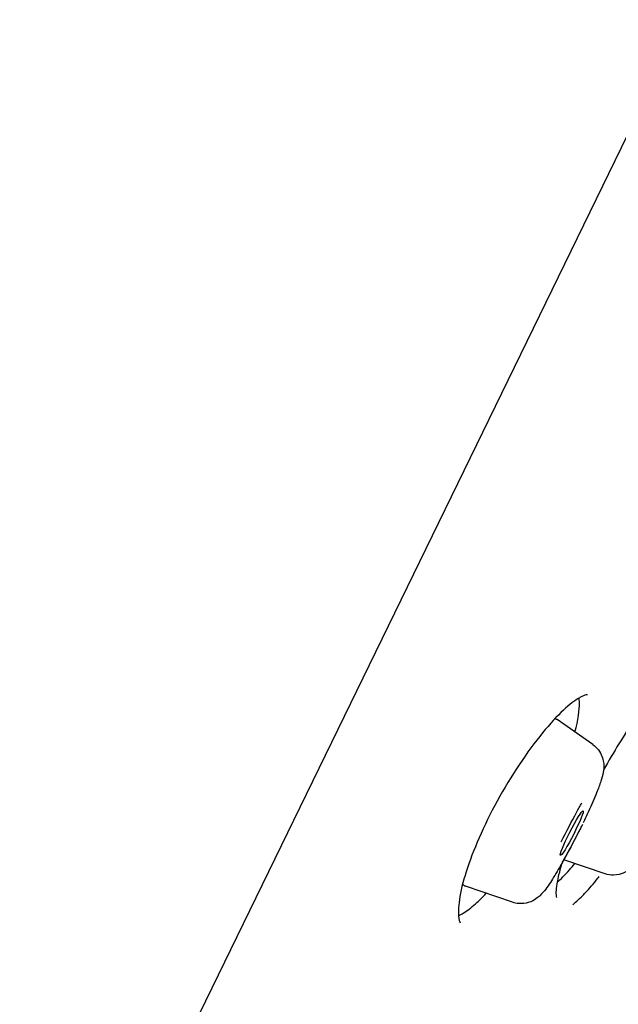
# Model space of a CAD drawing. Units: millimetres. Extents: x -360 to 93, y -354 to 500.
# Drawn here: x -29 to -17, y 437 to 456 of the extents above; entities that cross this region are included whole.
import ezdxf

# ---------------------------------------------------------------- set-up
doc = ezdxf.new("R2010")
doc.units = ezdxf.units.MM
doc.layers.add('anacizgi', color=7, linetype='Continuous', lineweight=30)
doc.layers.add('olcu', color=7, linetype='Continuous', lineweight=20)

# ---------------------------------------------------------------- blocks, each defined once
blk = doc.blocks.new('7485972255')
at = {"layer": 'anacizgi'}
for p, q in [((245.89, 727.638), (288.149, 814.281)), ((245.89, 727.638), (288.149, 814.281)), ((268.698, 763.696), (267.987, 764.194)), ((268.698, 763.696), (267.987, 764.194)), ((268.943, 761.126), (268.123, 761.405)), ((268.943, 761.126), (268.123, 761.405)), ((267.101, 760.559), (266.161, 760.881)), ((267.101, 760.559), (266.161, 760.881))]:
    blk.add_line(p, q, dxfattribs=at)
blk.add_ellipse((268.28, 761.934), major_axis=(0.227, 0.446), ratio=0.085481, dxfattribs=at)
blk.add_ellipse((268.28, 761.934), major_axis=(0.227, 0.446), ratio=0.085481, dxfattribs=at)
blk.add_ellipse((272.189, 768.438), major_axis=(8.718, 17.874), ratio=0.00001, start_param=2.028476, end_param=2.028496, dxfattribs=at)
for points, knots in [([(270.243, 765.013), (270.172, 764.959), (270.08, 764.874), (269.872, 764.644), (269.751, 764.493), (269.495, 764.14), (269.355, 763.933), (269.116, 763.547), (269.014, 763.372), (268.914, 763.194)], [0, 0, 0, 0, 0.0736601, 0.0736601, 0.1520413, 0.1520413, 0.2337778, 0.2337778, 0.294752, 0.294752, 0.294752, 0.294752]), ([(268.431, 764.627), (268.343, 764.577), (268.233, 764.492), (267.986, 764.262), (267.844, 764.109), (267.547, 763.746), (267.387, 763.529), (267.082, 763.07), (266.932, 762.823), (266.662, 762.33), (266.539, 762.079), (266.331, 761.604), (266.244, 761.374), (266.112, 760.96), (266.066, 760.771), (266.019, 760.457), (266.016, 760.327), (266.04, 760.174), (266.059, 760.146), (266.059, 760.146)], [0, 0, 0, 0, 0.0781692, 0.0781692, 0.1616784, 0.1616784, 0.2488804, 0.2488804, 0.3341539, 0.3341539, 0.4173878, 0.4173878, 0.4993025, 0.4993025, 0.5811378, 0.5811378, 0.663045, 0.663045, 0.7294912, 0.7294912, 0.7294912, 0.7294912]), ([(268.343, 763.945), (268.343, 763.945), (268.344, 763.946), (268.408, 764.186), (268.438, 764.385), (268.431, 764.565), (268.428, 764.595), (268.424, 764.623)], [-0.3521463, -0.3521463, -0.3521463, -0.3521463, -0.3518345, -0.3518345, -0.2225375, -0.2225375, -0.1954124, -0.1954124, -0.1954124, -0.1954124]), ([(268.595, 764.687), (268.595, 764.687), (268.585, 764.689), (268.54, 764.68), (268.497, 764.665), (268.444, 764.636)], [0.01562181, 0.01562181, 0.01562181, 0.01562181, 0.0528287, 0.0528287, 0.10310436, 0.10310436, 0.10310436, 0.10310436]), ([(268.698, 763.696), (268.744, 763.664), (268.781, 763.627), (268.843, 763.546), (268.865, 763.504), (268.899, 763.42), (268.907, 763.381), (268.919, 763.305), (268.919, 763.273), (268.917, 763.206), (268.913, 763.176), (268.896, 763.079), (268.88, 763.027), (268.837, 762.897), (268.809, 762.821), (268.729, 762.625), (268.674, 762.499), (268.578, 762.291), (268.542, 762.215), (268.505, 762.138)], [1.582854, 1.582854, 1.582854, 1.582854, 1.611343, 1.611343, 1.645052, 1.645052, 1.689711, 1.689711, 1.749293, 1.749293, 1.839361, 1.839361, 2.075368, 2.075368, 2.353562, 2.353562, 2.721825, 2.721825, 2.922961, 2.922961, 2.922961, 2.922961]), ([(268.698, 763.696), (268.744, 763.664), (268.781, 763.627), (268.843, 763.546), (268.865, 763.504), (268.899, 763.42), (268.907, 763.381), (268.919, 763.305), (268.919, 763.273), (268.917, 763.206), (268.913, 763.176), (268.896, 763.079), (268.88, 763.027), (268.837, 762.897), (268.809, 762.821), (268.729, 762.625), (268.674, 762.499), (268.578, 762.291), (268.542, 762.215), (268.505, 762.138)], [1.582854, 1.582854, 1.582854, 1.582854, 1.611343, 1.611343, 1.645052, 1.645052, 1.689711, 1.689711, 1.749293, 1.749293, 1.839361, 1.839361, 2.075368, 2.075368, 2.353562, 2.353562, 2.721825, 2.721825, 2.922961, 2.922961, 2.922961, 2.922961]), ([(268.07, 761.758), (268.175, 761.973), (268.277, 762.167), (268.376, 762.346), (268.412, 762.412), (268.447, 762.476), (268.482, 762.536)], [0, 0, 0, 0, 0.1666667, 0.1666667, 0.1666667, 0.2278988, 0.2278988, 0.2278988, 0.2278988]), ([(268.07, 761.758), (268.175, 761.973), (268.277, 762.167), (268.376, 762.346), (268.412, 762.412), (268.447, 762.476), (268.482, 762.536)], [0, 0, 0, 0, 0.1666667, 0.1666667, 0.1666667, 0.2278988, 0.2278988, 0.2278988, 0.2278988]), ([(270.179, 762.447), (270.143, 762.373), (270.105, 762.299), (270.007, 762.111), (269.947, 761.998), (269.832, 761.788), (269.776, 761.691), (269.671, 761.514), (269.624, 761.439), (269.549, 761.337), (269.526, 761.305), (269.467, 761.246), (269.451, 761.231), (269.402, 761.192), (269.368, 761.166), (269.257, 761.12), (269.196, 761.1), (269.06, 761.099), (269.001, 761.107), (268.943, 761.126)], [3.078389, 3.078389, 3.078389, 3.078389, 3.2849, 3.2849, 3.614739, 3.614739, 3.950842, 3.950842, 4.316774, 4.316774, 4.509762, 4.509762, 4.566503, 4.566503, 4.633259, 4.633259, 4.677153, 4.677153, 4.702751, 4.702751, 4.702751, 4.702751]), ([(270.179, 762.447), (270.143, 762.373), (270.105, 762.299), (270.007, 762.111), (269.947, 761.998), (269.832, 761.788), (269.776, 761.691), (269.671, 761.514), (269.624, 761.439), (269.549, 761.337), (269.526, 761.305), (269.467, 761.246), (269.451, 761.231), (269.402, 761.192), (269.368, 761.166), (269.257, 761.12), (269.196, 761.1), (269.06, 761.099), (269.001, 761.107), (268.943, 761.126)], [3.078389, 3.078389, 3.078389, 3.078389, 3.2849, 3.2849, 3.614739, 3.614739, 3.950842, 3.950842, 4.316774, 4.316774, 4.509762, 4.509762, 4.566503, 4.566503, 4.633259, 4.633259, 4.677153, 4.677153, 4.702751, 4.702751, 4.702751, 4.702751]), ([(268.474, 762.076), (268.459, 762.044), (268.443, 762.013), (268.363, 761.852), (268.296, 761.723), (268.163, 761.475), (268.097, 761.356), (267.97, 761.138), (267.909, 761.039), (267.787, 760.854), (267.745, 760.784), (267.625, 760.67), (267.602, 760.65), (267.535, 760.603), (267.492, 760.575), (267.364, 760.538), (267.299, 760.526), (267.181, 760.537), (267.141, 760.545), (267.101, 760.559)], [2.976754, 2.976754, 2.976754, 2.976754, 3.058294, 3.058294, 3.389207, 3.389207, 3.721688, 3.721688, 4.065798, 4.065798, 4.476519, 4.476519, 4.556303, 4.556303, 4.631781, 4.631781, 4.67864, 4.67864, 4.700331, 4.700331, 4.700331, 4.700331]), ([(268.474, 762.076), (268.459, 762.044), (268.443, 762.013), (268.363, 761.852), (268.296, 761.723), (268.163, 761.475), (268.097, 761.356), (267.97, 761.138), (267.909, 761.039), (267.787, 760.854), (267.745, 760.784), (267.625, 760.67), (267.602, 760.65), (267.535, 760.603), (267.492, 760.575), (267.364, 760.538), (267.299, 760.526), (267.181, 760.537), (267.141, 760.545), (267.101, 760.559)], [2.976754, 2.976754, 2.976754, 2.976754, 3.058294, 3.058294, 3.389207, 3.389207, 3.721688, 3.721688, 4.065798, 4.065798, 4.476519, 4.476519, 4.556303, 4.556303, 4.631781, 4.631781, 4.67864, 4.67864, 4.700331, 4.700331, 4.700331, 4.700331]), ([(268.491, 762.109), (268.385, 761.894), (268.283, 761.7), (268.185, 761.521), (268.149, 761.455), (268.113, 761.391), (268.079, 761.331)], [0, 0, 0, 0, 0.1666667, 0.1666667, 0.1666667, 0.2278988, 0.2278988, 0.2278988, 0.2278988]), ([(268.491, 762.109), (268.385, 761.894), (268.283, 761.7), (268.185, 761.521), (268.149, 761.455), (268.113, 761.391), (268.079, 761.331)], [0, 0, 0, 0, 0.1666667, 0.1666667, 0.1666667, 0.2278988, 0.2278988, 0.2278988, 0.2278988]), ([(268.082, 761.332), (268.053, 761.238), (268.03, 761.151), (267.978, 760.926), (267.963, 760.807), (267.967, 760.697), (267.972, 760.671), (267.976, 760.658), (267.977, 760.656), (267.977, 760.656)], [0.5189886, 0.5189886, 0.5189886, 0.5189886, 0.5608022, 0.5608022, 0.6396665, 0.6396665, 0.6764082, 0.6764082, 0.6871044, 0.6871044, 0.6871044, 0.6871044]), ([(267.987, 760.954), (268.062, 761.017), (268.145, 761.101), (268.27, 761.244), (268.305, 761.286), (268.341, 761.331)], [-0.8399903, -0.8399903, -0.8399903, -0.8399903, -0.7565141, -0.7565141, -0.7248335, -0.7248335, -0.7248335, -0.7248335]), ([(268.302, 760.509), (268.374, 760.572), (268.446, 760.64), (268.519, 760.715), (268.529, 760.725), (268.539, 760.736), (268.549, 760.746), (268.632, 760.833), (268.716, 760.93), (268.801, 761.037), (268.809, 761.048), (268.817, 761.058), (268.826, 761.069)], [0, 0, 0, 0, 0.0549788, 0.0549788, 0.0549788, 0.0625, 0.0625, 0.0625, 0.125, 0.125, 0.125, 0.1310507, 0.1310507, 0.1310507, 0.1310507]), ([(266.12, 760.341), (266.195, 760.386), (266.277, 760.448), (266.432, 760.588), (266.503, 760.659), (266.577, 760.739)], [-0.75241409, -0.75241409, -0.75241409, -0.75241409, -0.71341193, -0.71341193, -0.68329983, -0.68329983, -0.68329983, -0.68329983])]:
    blk.add_open_spline(points, degree=3, knots=knots, dxfattribs=at)
for points in [[(267.945, 764.213), (267.961, 764.209), (267.974, 764.203), (267.987, 764.194)], [(267.987, 764.194), (267.974, 764.203), (267.961, 764.209), (267.945, 764.213)], [(268.843, 763.674), (268.843, 763.674), (268.843, 763.674), (268.843, 763.675)], [(268.843, 763.675), (268.843, 763.674), (268.843, 763.674), (268.843, 763.674)], [(266.161, 760.881), (266.14, 760.889), (266.122, 760.901), (266.106, 760.919)], [(266.106, 760.919), (266.122, 760.901), (266.14, 760.889), (266.161, 760.881)], [(266.024, 760.293), (266.054, 760.305), (266.086, 760.321), (266.12, 760.341)], [(266.059, 760.146), (266.059, 760.146), (266.059, 760.146), (266.059, 760.146)], [(266.059, 760.146), (266.059, 760.146), (266.059, 760.146), (266.059, 760.146)]]:
    blk.add_open_spline(points, degree=3, dxfattribs=at)

msp = doc.modelspace()

# ---------------------------------------------------------------- block references
at = {"layer": 'olcu'}
msp.add_blockref('7485972255', (-286.588, -321.646), dxfattribs=at)

doc.saveas('drawing.dxf')
